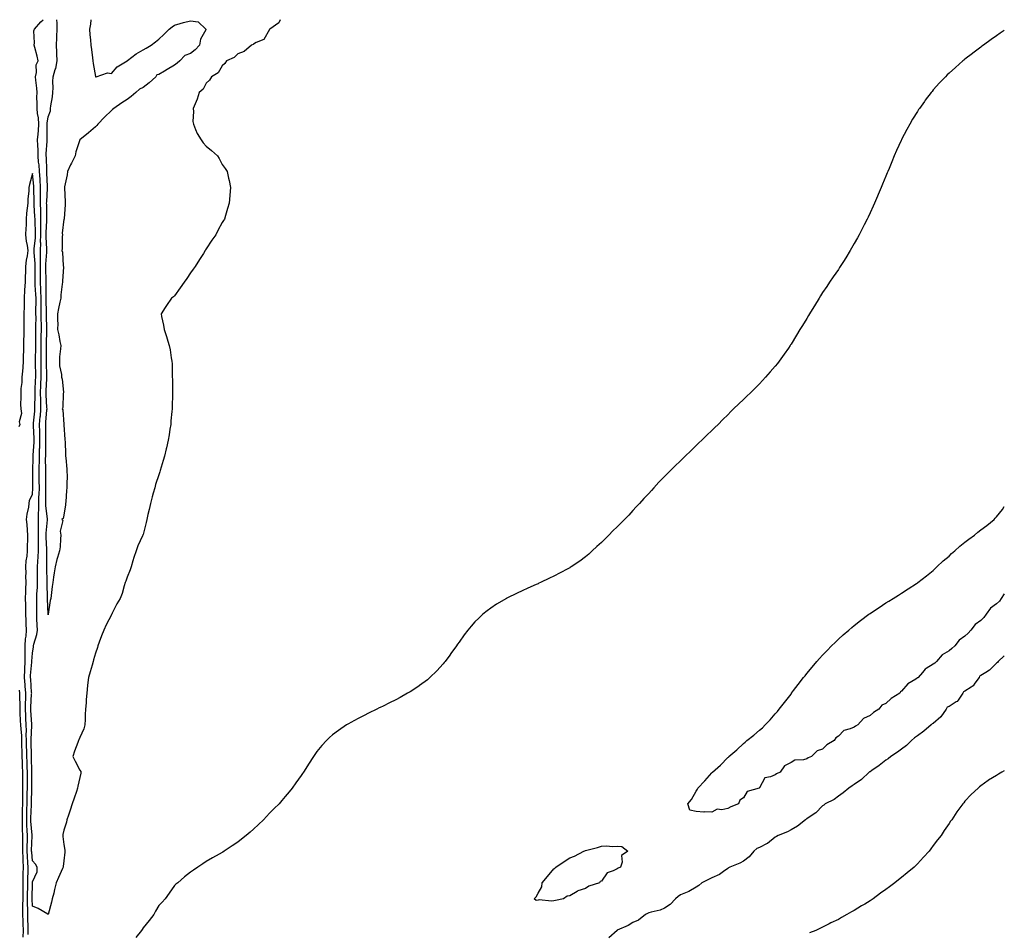
# Model space of a CAD drawing. Units: inches. Extents: x 926243 to 928883, y 7332218 to 7334858.
# Drawn here: x 928260 to 928883, y 7334281 to 7334858 of the extents above; entities that cross this region are included whole.
import ezdxf

# ---------------------------------------------------------------- set-up
doc = ezdxf.new("R2010")
doc.units = ezdxf.units.IN
doc.header["$MEASUREMENT"] = 0
doc.layers.add('Contour_92627332', color=7, linetype='Continuous', true_color=0xd4d069)

msp = doc.modelspace()

# ---------------------------------------------------------------- linework, layer by layer
at = {"layer": 'Contour_92627332'}
for points in [[(928424.8, 7334858, 3343), (928423.98, 7334855.99, 3343), (928418.19, 7334851.92, 3343), (928418.15, 7334851.82, 3343), (928418.05, 7334851.71, 3343), (928414.44, 7334845.53, 3343), (928409.62, 7334843.49, 3343), (928408.05, 7334842.53, 3343), (928407.7, 7334842.27, 3343), (928406.72, 7334841.92, 3343), (928402.08, 7334837.89, 3343), (928398.05, 7334836.37, 3343), (928395.8, 7334834.17, 3343), (928390.78, 7334831.92, 3343), (928389.78, 7334830.19, 3343), (928388.05, 7334828.8, 3343), (928385.52, 7334824.45, 3343), (928381.3, 7334821.92, 3343), (928380.13, 7334819.84, 3343), (928378.05, 7334817.79, 3343), (928376.01, 7334813.96, 3343), (928373.55, 7334811.92, 3343), (928372.31, 7334807.66, 3343), (928370.99, 7334804.86, 3343), (928369.85, 7334801.92, 3343), (928370.08, 7334799.89, 3343), (928369.64, 7334793.51, 3343), (928369.9, 7334791.92, 3343), (928371.36, 7334788.61, 3343), (928372.23, 7334786.1, 3343), (928374.84, 7334781.92, 3343), (928376.2, 7334780.07, 3343), (928378.05, 7334777.91, 3343), (928381.41, 7334775.28, 3343), (928385.09, 7334771.92, 3343), (928386.23, 7334770.1, 3343), (928388.05, 7334766.5, 3343), (928390.07, 7334763.94, 3343), (928391.3, 7334761.92, 3343), (928392.14, 7334757.83, 3343), (928392.5, 7334756.37, 3343), (928393.32, 7334751.92, 3343), (928392.95, 7334747.02, 3343), (928392.94, 7334746.81, 3343), (928392.59, 7334741.92, 3343), (928391.43, 7334738.54, 3343), (928390.21, 7334734.08, 3343), (928389.53, 7334731.92, 3343), (928388.9, 7334731.07, 3343), (928388.05, 7334729.79, 3343), (928385.37, 7334724.6, 3343), (928384.14, 7334721.92, 3343), (928381.54, 7334718.43, 3343), (928378.05, 7334713.07, 3343), (928377.63, 7334712.34, 3343), (928377.43, 7334711.92, 3343), (928376.29, 7334710.16, 3343), (928373.73, 7334706.24, 3343), (928371.05, 7334701.92, 3343), (928369.81, 7334700.16, 3343), (928368.05, 7334697.76, 3343), (928365.73, 7334694.24, 3343), (928364.09, 7334691.92, 3343), (928361.6, 7334688.37, 3343), (928358.05, 7334683.33, 3343), (928357.27, 7334682.7, 3343), (928356.17, 7334681.92, 3343), (928352.84, 7334677.13, 3343), (928352.1, 7334675.97, 3343), (928349.46, 7334671.92, 3343), (928349.69, 7334670.28, 3343), (928350.96, 7334664.84, 3343), (928351.34, 7334661.92, 3343), (928353.1, 7334656.97, 3343), (928353.12, 7334656.85, 3343), (928354.51, 7334651.92, 3343), (928355.24, 7334649.11, 3343), (928355.81, 7334644.16, 3343), (928356.27, 7334641.92, 3343), (928356.47, 7334640.34, 3343), (928356.44, 7334633.53, 3343), (928356.59, 7334631.92, 3343), (928356.71, 7334630.58, 3343), (928356.66, 7334623.31, 3343), (928356.78, 7334621.92, 3343), (928356.8, 7334620.67, 3343), (928356.47, 7334613.5, 3343), (928356.51, 7334611.92, 3343), (928356.38, 7334610.25, 3343), (928355.73, 7334604.24, 3343), (928355.56, 7334601.92, 3343), (928355.1, 7334598.97, 3343), (928354.52, 7334595.45, 3343), (928353.99, 7334591.92, 3343), (928352.86, 7334587.11, 3343), (928352.76, 7334586.63, 3343), (928351.63, 7334581.92, 3343), (928350.79, 7334579.18, 3343), (928348.97, 7334572.84, 3343), (928348.69, 7334571.92, 3343), (928348.52, 7334571.45, 3343), (928348.05, 7334570, 3343), (928346.02, 7334563.95, 3343), (928345.47, 7334561.92, 3343), (928344.51, 7334558.38, 3343), (928343.84, 7334556.13, 3343), (928342.78, 7334551.92, 3343), (928341.87, 7334548.1, 3343), (928341.17, 7334545.04, 3343), (928340.44, 7334541.92, 3343), (928339.98, 7334539.99, 3343), (928338.05, 7334532.44, 3343), (928337.91, 7334532.06, 3343), (928337.85, 7334531.92, 3343), (928337.72, 7334531.59, 3343), (928334.88, 7334525.09, 3343), (928333.65, 7334521.92, 3343), (928332.26, 7334517.71, 3343), (928331.71, 7334515.58, 3343), (928330.62, 7334511.92, 3343), (928329.96, 7334510.01, 3343), (928328.05, 7334505.33, 3343), (928327.14, 7334502.83, 3343), (928326.72, 7334501.92, 3343), (928326.08, 7334499.95, 3343), (928324.93, 7334495.04, 3343), (928323.64, 7334491.92, 3343), (928321.51, 7334488.46, 3343), (928318.64, 7334482.51, 3343), (928318.33, 7334481.92, 3343), (928318.21, 7334481.76, 3343), (928318.05, 7334481.51, 3343), (928314.72, 7334475.25, 3343), (928313.29, 7334471.92, 3343), (928311.83, 7334468.14, 3343), (928310.41, 7334464.28, 3343), (928309.51, 7334461.92, 3343), (928309.16, 7334460.81, 3343), (928308.05, 7334457.2, 3343), (928306.82, 7334453.15, 3343), (928306.46, 7334451.92, 3343), (928305.85, 7334449.72, 3343), (928304.59, 7334445.38, 3343), (928303.67, 7334441.92, 3343), (928303.02, 7334436.95, 3343), (928303.02, 7334436.89, 3343), (928302.48, 7334431.92, 3343), (928302.11, 7334427.86, 3343), (928302.07, 7334425.94, 3343), (928301.75, 7334421.92, 3343), (928301.53, 7334418.44, 3343), (928301.49, 7334415.36, 3343), (928301.29, 7334411.92, 3343), (928300.54, 7334409.43, 3343), (928298.05, 7334403.98, 3343), (928297.53, 7334402.44, 3343), (928297.31, 7334401.92, 3343), (928296.88, 7334400.75, 3343), (928294.67, 7334395.3, 3343), (928293.58, 7334391.92, 3343), (928295.12, 7334388.99, 3343), (928298.05, 7334383.27, 3343), (928298.64, 7334382.51, 3343), (928298.8, 7334381.92, 3343), (928298.68, 7334381.29, 3343), (928298.05, 7334378.61, 3343), (928296.9, 7334373.07, 3343), (928296.67, 7334371.92, 3343), (928295.97, 7334369.84, 3343), (928294.47, 7334365.5, 3343), (928293.32, 7334361.92, 3343), (928291.98, 7334357.99, 3343), (928290.88, 7334354.75, 3343), (928289.92, 7334351.92, 3343), (928289.6, 7334350.37, 3343), (928288.05, 7334345.31, 3343), (928287.41, 7334342.56, 3343), (928287.33, 7334341.92, 3343), (928287.37, 7334341.24, 3343), (928288.05, 7334336.24, 3343), (928288.67, 7334332.54, 3343), (928288.66, 7334331.92, 3343), (928288.61, 7334331.36, 3343), (928288.05, 7334325.83, 3343), (928287.63, 7334322.34, 3343), (928287.49, 7334321.92, 3343), (928287.08, 7334320.95, 3343), (928284.59, 7334315.38, 3343), (928283.21, 7334311.92, 3343), (928282.15, 7334307.82, 3343), (928281.55, 7334305.42, 3343), (928280.66, 7334301.92, 3343), (928280.23, 7334299.74, 3343), (928278.05, 7334292.02, 3343), (928277.84, 7334292.13, 3343), (928271.78, 7334295.65, 3343), (928268.05, 7334297.18, 3343), (928267.92, 7334301.79, 3343), (928267.92, 7334301.92, 3343), (928267.92, 7334302.05, 3343), (928268.03, 7334311.9, 3343), (928268.03, 7334311.92, 3343), (928268.03, 7334311.94, 3343), (928268.05, 7334312.62, 3343), (928271.05, 7334318.92, 3343), (928271.11, 7334321.92, 3343), (928269.98, 7334323.85, 3343), (928268.05, 7334325.81, 3343), (928267.61, 7334331.48, 3343), (928267.59, 7334331.92, 3343), (928267.59, 7334332.38, 3343), (928267.84, 7334341.71, 3343), (928267.84, 7334341.92, 3343), (928267.84, 7334342.13, 3343), (928267.17, 7334351.04, 3343), (928267.14, 7334351.92, 3343), (928267.16, 7334352.81, 3343), (928267.44, 7334361.31, 3343), (928267.46, 7334361.92, 3343), (928267.46, 7334362.51, 3343), (928267.7, 7334371.57, 3343), (928267.71, 7334371.92, 3343), (928267.71, 7334381.92, 3343), (928267.69, 7334382.28, 3343), (928267.54, 7334391.41, 3343), (928267.52, 7334391.92, 3343), (928267.51, 7334392.46, 3343), (928267.28, 7334401.15, 3343), (928267.26, 7334401.92, 3343), (928267.24, 7334402.73, 3343), (928267.66, 7334411.53, 3343), (928267.65, 7334411.92, 3343), (928267.63, 7334412.34, 3343), (928267.13, 7334421, 3343), (928267.08, 7334421.92, 3343), (928267.1, 7334422.87, 3343), (928267.6, 7334431.47, 3343), (928267.61, 7334431.92, 3343), (928267.56, 7334432.41, 3343), (928266.99, 7334440.86, 3343), (928266.89, 7334441.92, 3343), (928266.93, 7334443.04, 3343), (928267.64, 7334451.51, 3343), (928267.66, 7334451.92, 3343), (928267.66, 7334452.31, 3343), (928268.05, 7334457.34, 3343), (928268.77, 7334461.2, 3343), (928268.84, 7334461.92, 3343), (928269, 7334462.87, 3343), (928270.97, 7334469, 3343), (928271.31, 7334471.92, 3343), (928271.18, 7334475.05, 3343), (928270.96, 7334479.01, 3343), (928270.84, 7334481.92, 3343), (928270.8, 7334484.67, 3343), (928270.87, 7334489.1, 3343), (928270.84, 7334491.92, 3343), (928270.91, 7334494.78, 3343), (928271.22, 7334498.75, 3343), (928271.29, 7334501.92, 3343), (928271.26, 7334505.13, 3343), (928271.3, 7334508.67, 3343), (928271.26, 7334511.92, 3343), (928271.42, 7334515.29, 3343), (928271.72, 7334518.25, 3343), (928271.88, 7334521.92, 3343), (928271.84, 7334525.71, 3343), (928271.88, 7334528.09, 3343), (928271.85, 7334531.92, 3343), (928271.95, 7334535.82, 3343), (928271.87, 7334538.1, 3343), (928271.98, 7334541.92, 3343), (928271.91, 7334545.78, 3343), (928272.11, 7334547.86, 3343), (928272.05, 7334551.92, 3343), (928272.2, 7334556.07, 3343), (928272.34, 7334557.63, 3343), (928272.47, 7334561.92, 3343), (928272.43, 7334566.3, 3343), (928272.41, 7334567.56, 3343), (928272.37, 7334571.92, 3343), (928272.42, 7334576.3, 3343), (928272.46, 7334577.51, 3343), (928272.52, 7334581.92, 3343), (928272.66, 7334586.53, 3343), (928272.71, 7334587.26, 3343), (928272.85, 7334591.92, 3343), (928272.78, 7334596.65, 3343), (928272.75, 7334597.22, 3343), (928272.66, 7334601.92, 3343), (928273.08, 7334606.89, 3343), (928273.09, 7334606.96, 3343), (928273.5, 7334611.92, 3343), (928273.4, 7334616.57, 3343), (928273.36, 7334617.23, 3343), (928273.26, 7334621.92, 3343), (928273.45, 7334626.52, 3343), (928273.48, 7334627.35, 3343), (928273.67, 7334631.92, 3343), (928273.6, 7334636.37, 3343), (928273.58, 7334637.45, 3343), (928273.52, 7334641.92, 3343), (928273.56, 7334646.41, 3343), (928273.56, 7334647.43, 3343), (928273.6, 7334651.92, 3343), (928273.67, 7334656.3, 3343), (928273.71, 7334657.58, 3343), (928273.79, 7334661.92, 3343), (928273.76, 7334666.21, 3343), (928273.72, 7334667.59, 3343), (928273.7, 7334671.92, 3343), (928273.66, 7334676.31, 3343), (928273.63, 7334677.5, 3343), (928273.59, 7334681.92, 3343), (928273.44, 7334686.53, 3343), (928273.44, 7334687.31, 3343), (928273.28, 7334691.92, 3343), (928273.24, 7334696.73, 3343), (928273.24, 7334697.11, 3343), (928273.2, 7334701.92, 3343), (928273.17, 7334706.8, 3343), (928273.19, 7334707.06, 3343), (928273.16, 7334711.92, 3343), (928273.32, 7334716.65, 3343), (928273.29, 7334717.16, 3343), (928273.44, 7334721.92, 3343), (928273.43, 7334726.54, 3343), (928273.46, 7334727.34, 3343), (928273.46, 7334731.92, 3343), (928273.32, 7334736.65, 3343), (928273.31, 7334737.18, 3343), (928273.16, 7334741.92, 3343), (928273.21, 7334746.76, 3343), (928273.22, 7334747.09, 3343), (928273.27, 7334751.92, 3343), (928272.94, 7334756.81, 3343), (928272.91, 7334757.06, 3343), (928272.56, 7334761.92, 3343), (928272.25, 7334766.12, 3343), (928272.01, 7334767.96, 3343), (928271.69, 7334771.92, 3343), (928271.66, 7334775.53, 3343), (928271.43, 7334778.54, 3343), (928271.4, 7334781.92, 3343), (928271.65, 7334785.52, 3343), (928271.96, 7334788.01, 3343), (928272.19, 7334791.92, 3343), (928272.01, 7334795.88, 3343), (928271.29, 7334798.68, 3343), (928271.07, 7334801.92, 3343), (928271.17, 7334805.04, 3343), (928270.9, 7334809.07, 3343), (928271.01, 7334811.92, 3343), (928270.85, 7334814.72, 3343), (928270.27, 7334819.7, 3343), (928270.13, 7334821.92, 3343), (928270.76, 7334824.63, 3343), (928270.5, 7334829.47, 3343), (928271.75, 7334831.92, 3343), (928271.04, 7334834.91, 3343), (928269.51, 7334840.46, 3343), (928269.14, 7334841.92, 3343), (928269.45, 7334843.32, 3343), (928269.02, 7334850.95, 3343), (928269.48, 7334851.92, 3343), (928273.38, 7334856.59, 3343), (928274.95, 7334858, 3343)], [(928305.11, 7334858, 3344), (928304.85, 7334855.12, 3344), (928304.24, 7334851.92, 3344), (928304.46, 7334848.33, 3344), (928304.81, 7334845.16, 3344), (928305.03, 7334841.92, 3344), (928305.36, 7334839.23, 3344), (928306.05, 7334833.92, 3344), (928306.3, 7334831.92, 3344), (928306.42, 7334830.29, 3344), (928307.97, 7334822, 3344), (928307.98, 7334821.92, 3344), (928308.05, 7334821.87, 3344), (928308.09, 7334821.88, 3344), (928308.42, 7334821.92, 3344), (928315.54, 7334824.43, 3344), (928318.05, 7334824.01, 3344), (928321.73, 7334828.24, 3344), (928327.94, 7334831.92, 3344), (928327.99, 7334831.98, 3344), (928328.05, 7334831.99, 3344), (928328.34, 7334832.21, 3344), (928333.63, 7334836.34, 3344), (928338.05, 7334838.99, 3344), (928339.98, 7334839.99, 3344), (928343.3, 7334841.92, 3344), (928345.96, 7334844.01, 3344), (928348.05, 7334845.64, 3344), (928351.33, 7334848.64, 3344), (928354.52, 7334851.92, 3344), (928356.43, 7334853.54, 3344), (928358.05, 7334854.44, 3344), (928361.62, 7334855.49, 3344), (928363.68, 7334856.29, 3344), (928368.05, 7334857.29, 3344), (928372.86, 7334856.73, 3344), (928377.87, 7334851.92, 3344), (928377.8, 7334851.67, 3344), (928374.33, 7334845.64, 3344), (928373.83, 7334841.92, 3344), (928371.03, 7334838.94, 3344), (928368.05, 7334836.59, 3344), (928364.57, 7334835.4, 3344), (928361.27, 7334831.92, 3344), (928359.56, 7334830.41, 3344), (928358.05, 7334829.29, 3344), (928353.4, 7334826.57, 3344), (928351.58, 7334825.45, 3344), (928348.05, 7334823.3, 3344), (928346.88, 7334823.09, 3344), (928346.07, 7334821.92, 3344), (928341.86, 7334818.11, 3344), (928338.05, 7334815.2, 3344), (928335.87, 7334814.1, 3344), (928333.56, 7334811.92, 3344), (928330.64, 7334809.33, 3344), (928328.05, 7334807.46, 3344), (928324.64, 7334805.33, 3344), (928319.52, 7334801.92, 3344), (928318.76, 7334801.21, 3344), (928318.05, 7334800.63, 3344), (928313.71, 7334796.26, 3344), (928309.49, 7334791.92, 3344), (928308.89, 7334791.08, 3344), (928308.05, 7334790.3, 3344), (928303.48, 7334786.49, 3344), (928298.05, 7334781.92, 3344), (928295.56, 7334774.41, 3344), (928295.23, 7334771.92, 3344), (928292.75, 7334767.22, 3344), (928292.25, 7334766.12, 3344), (928290.26, 7334761.92, 3344), (928290.03, 7334759.94, 3344), (928288.4, 7334752.27, 3344), (928288.35, 7334751.92, 3344), (928288.35, 7334751.62, 3344), (928288.9, 7334742.77, 3344), (928288.9, 7334741.92, 3344), (928288.85, 7334741.12, 3344), (928288.07, 7334731.94, 3344), (928288.07, 7334731.9, 3344), (928288.05, 7334731.73, 3344), (928286.97, 7334723, 3344), (928287.08, 7334721.92, 3344), (928286.89, 7334720.76, 3344), (928286.96, 7334713.01, 3344), (928286.7, 7334711.92, 3344), (928287.11, 7334710.98, 3344), (928287.58, 7334702.39, 3344), (928287.7, 7334701.92, 3344), (928287.67, 7334701.54, 3344), (928287.09, 7334692.88, 3344), (928287.01, 7334691.92, 3344), (928286.92, 7334690.79, 3344), (928286.12, 7334683.85, 3344), (928285.98, 7334681.92, 3344), (928285.49, 7334679.36, 3344), (928284.63, 7334675.34, 3344), (928283.99, 7334671.92, 3344), (928283.87, 7334667.74, 3344), (928284.11, 7334665.86, 3344), (928283.96, 7334661.92, 3344), (928284.73, 7334658.6, 3344), (928285.5, 7334654.47, 3344), (928286.04, 7334651.92, 3344), (928285.93, 7334649.8, 3344), (928285.32, 7334644.65, 3344), (928285.19, 7334641.92, 3344), (928285.25, 7334639.12, 3344), (928286.45, 7334633.52, 3344), (928286.5, 7334631.92, 3344), (928286.83, 7334630.7, 3344), (928287.67, 7334622.3, 3344), (928287.75, 7334621.92, 3344), (928287.64, 7334621.51, 3344), (928287.33, 7334612.64, 3344), (928286.98, 7334611.92, 3344), (928287.34, 7334611.21, 3344), (928288.03, 7334601.94, 3344), (928288.03, 7334601.9, 3344), (928288.05, 7334601.63, 3344), (928288.65, 7334592.52, 3344), (928288.68, 7334591.92, 3344), (928288.72, 7334591.25, 3344), (928288.97, 7334582.84, 3344), (928289.02, 7334581.92, 3344), (928289.12, 7334580.85, 3344), (928289.8, 7334573.67, 3344), (928289.96, 7334571.92, 3344), (928290.02, 7334569.95, 3344), (928289.78, 7334563.65, 3344), (928289.84, 7334561.92, 3344), (928289.74, 7334560.23, 3344), (928289.12, 7334552.99, 3344), (928289.06, 7334551.92, 3344), (928288.94, 7334551.03, 3344), (928288.05, 7334544.57, 3344), (928287.57, 7334542.4, 3344), (928286.69, 7334541.92, 3344), (928287.27, 7334541.14, 3344), (928285.56, 7334534.41, 3344), (928286.07, 7334531.92, 3344), (928285.76, 7334529.63, 3344), (928285.54, 7334524.43, 3344), (928285.13, 7334521.92, 3344), (928284.02, 7334517.89, 3344), (928283.47, 7334516.5, 3344), (928282.57, 7334511.92, 3344), (928281.94, 7334508.03, 3344), (928281.52, 7334505.39, 3344), (928280.96, 7334501.92, 3344), (928280.6, 7334499.37, 3344), (928279.91, 7334493.78, 3344), (928279.65, 7334491.92, 3344), (928279.37, 7334490.6, 3344), (928278.1, 7334481.97, 3344), (928278.08, 7334481.89, 3344), (928278.05, 7334481.51, 3344), (928278.04, 7334481.91, 3344), (928277.67, 7334491.54, 3344), (928277.67, 7334491.92, 3344), (928277.68, 7334492.29, 3344), (928277.43, 7334501.3, 3344), (928277.45, 7334501.92, 3344), (928277.44, 7334502.53, 3344), (928277.17, 7334511.04, 3344), (928277.16, 7334511.92, 3344), (928277.2, 7334512.77, 3344), (928277.11, 7334520.98, 3344), (928277.15, 7334521.92, 3344), (928277.14, 7334522.83, 3344), (928276.86, 7334530.73, 3344), (928276.85, 7334531.92, 3344), (928276.88, 7334533.09, 3344), (928277.64, 7334541.51, 3344), (928277.65, 7334541.92, 3344), (928277.64, 7334542.33, 3344), (928276.62, 7334550.49, 3344), (928276.6, 7334551.92, 3344), (928276.65, 7334553.32, 3344), (928276.51, 7334560.38, 3344), (928276.56, 7334561.92, 3344), (928276.54, 7334563.43, 3344), (928276.49, 7334570.36, 3344), (928276.47, 7334571.92, 3344), (928276.49, 7334573.48, 3344), (928276.46, 7334580.33, 3344), (928276.48, 7334581.92, 3344), (928276.53, 7334583.44, 3344), (928276.49, 7334590.36, 3344), (928276.54, 7334591.92, 3344), (928276.51, 7334593.46, 3344), (928276.58, 7334600.45, 3344), (928276.55, 7334601.92, 3344), (928276.67, 7334603.3, 3344), (928277.25, 7334611.12, 3344), (928277.32, 7334611.92, 3344), (928277.3, 7334612.67, 3344), (928276.73, 7334620.6, 3344), (928276.71, 7334621.92, 3344), (928276.76, 7334623.21, 3344), (928277.1, 7334630.97, 3344), (928277.14, 7334631.92, 3344), (928277.13, 7334632.84, 3344), (928276.96, 7334640.83, 3344), (928276.95, 7334641.92, 3344), (928276.96, 7334643.01, 3344), (928276.98, 7334650.85, 3344), (928276.99, 7334651.92, 3344), (928277, 7334652.97, 3344), (928277.28, 7334661.15, 3344), (928277.29, 7334661.92, 3344), (928277.29, 7334662.68, 3344), (928277.06, 7334670.93, 3344), (928277.05, 7334671.92, 3344), (928277.04, 7334672.93, 3344), (928276.83, 7334680.7, 3344), (928276.82, 7334681.92, 3344), (928276.79, 7334683.18, 3344), (928276.75, 7334690.62, 3344), (928276.7, 7334691.92, 3344), (928276.69, 7334693.28, 3344), (928276.59, 7334700.46, 3344), (928276.58, 7334701.92, 3344), (928276.58, 7334703.39, 3344), (928277.16, 7334711.03, 3344), (928277.15, 7334711.92, 3344), (928277.18, 7334712.79, 3344), (928276.8, 7334720.67, 3344), (928276.84, 7334721.92, 3344), (928276.84, 7334723.13, 3344), (928277.19, 7334731.06, 3344), (928277.19, 7334731.92, 3344), (928277.16, 7334732.81, 3344), (928277.12, 7334740.99, 3344), (928277.09, 7334741.92, 3344), (928277.1, 7334742.87, 3344), (928277.6, 7334751.47, 3344), (928277.61, 7334751.92, 3344), (928277.57, 7334752.4, 3344), (928277.27, 7334761.14, 3344), (928277.21, 7334761.92, 3344), (928277.15, 7334762.82, 3344), (928276.96, 7334770.83, 3344), (928276.87, 7334771.92, 3344), (928276.86, 7334773.11, 3344), (928277.35, 7334781.22, 3344), (928277.35, 7334781.92, 3344), (928277.39, 7334782.58, 3344), (928277.45, 7334791.32, 3344), (928277.49, 7334791.92, 3344), (928277.46, 7334792.51, 3344), (928278.05, 7334796.62, 3344), (928279.53, 7334800.44, 3344), (928279.58, 7334801.92, 3344), (928279.73, 7334803.6, 3344), (928280.76, 7334809.21, 3344), (928280.96, 7334811.92, 3344), (928281.13, 7334815, 3344), (928281.1, 7334818.87, 3344), (928281.29, 7334821.92, 3344), (928282.57, 7334826.44, 3344), (928282.86, 7334827.11, 3344), (928283.75, 7334831.92, 3344), (928283.55, 7334836.42, 3344), (928283.53, 7334837.4, 3344), (928283.32, 7334841.92, 3344), (928283.53, 7334846.44, 3344), (928283.47, 7334847.34, 3344), (928283.65, 7334851.92, 3344), (928283.72, 7334856.25, 3344), (928283.62, 7334857.49, 3344), (928283.63, 7334858, 3344)], [(928883, 7334851.27, 3342), (928880.47, 7334849.5, 3342), (928878.05, 7334847.82, 3342), (928874.6, 7334845.37, 3342), (928869.85, 7334841.92, 3342), (928868.79, 7334841.18, 3342), (928868.05, 7334840.64, 3342), (928863.08, 7334836.89, 3342), (928862.79, 7334836.66, 3342), (928858.05, 7334832.96, 3342), (928857.47, 7334832.5, 3342), (928856.78, 7334831.92, 3342), (928852.13, 7334827.84, 3342), (928848.05, 7334824.17, 3342), (928846.9, 7334823.07, 3342), (928845.74, 7334821.92, 3342), (928842, 7334817.97, 3342), (928838.05, 7334813.53, 3342), (928837.31, 7334812.66, 3342), (928836.69, 7334811.92, 3342), (928832.95, 7334807.02, 3342), (928832.45, 7334806.32, 3342), (928829.29, 7334801.92, 3342), (928828.79, 7334801.18, 3342), (928828.05, 7334800.03, 3342), (928824.96, 7334795.01, 3342), (928823.13, 7334791.92, 3342), (928821.35, 7334788.62, 3342), (928818.05, 7334782.22, 3342), (928817.95, 7334782.02, 3342), (928817.9, 7334781.92, 3342), (928817.78, 7334781.65, 3342), (928814.81, 7334775.16, 3342), (928813.39, 7334771.92, 3342), (928811.82, 7334768.15, 3342), (928810.1, 7334763.97, 3342), (928809.25, 7334761.92, 3342), (928808.9, 7334761.07, 3342), (928808.05, 7334758.98, 3342), (928806.01, 7334753.96, 3342), (928805.16, 7334751.92, 3342), (928800.94, 7334741.92, 3342), (928800.02, 7334739.95, 3342), (928798.05, 7334735.73, 3342), (928796.82, 7334733.15, 3342), (928796.24, 7334731.92, 3342), (928794.35, 7334728.22, 3342), (928793.47, 7334726.5, 3342), (928791.1, 7334721.92, 3342), (928790.01, 7334719.96, 3342), (928788.05, 7334716.38, 3342), (928786.4, 7334713.57, 3342), (928785.46, 7334711.92, 3342), (928782.63, 7334707.34, 3342), (928781.24, 7334705.11, 3342), (928779.25, 7334701.92, 3342), (928778.77, 7334701.2, 3342), (928778.05, 7334700.06, 3342), (928774.73, 7334695.24, 3342), (928772.47, 7334691.92, 3342), (928770.65, 7334689.32, 3342), (928768.05, 7334685.47, 3342), (928766.71, 7334683.26, 3342), (928765.9, 7334681.92, 3342), (928762.9, 7334677.07, 3342), (928762.44, 7334676.31, 3342), (928759.79, 7334671.92, 3342), (928759.13, 7334670.84, 3342), (928758.05, 7334669.04, 3342), (928755.34, 7334664.63, 3342), (928753.69, 7334661.92, 3342), (928751.54, 7334658.43, 3342), (928748.05, 7334652.72, 3342), (928747.74, 7334652.23, 3342), (928747.55, 7334651.92, 3342), (928746.38, 7334650.26, 3342), (928743.65, 7334646.32, 3342), (928740.57, 7334641.92, 3342), (928739.47, 7334640.5, 3342), (928738.05, 7334638.74, 3342), (928734.83, 7334635.14, 3342), (928732.01, 7334631.92, 3342), (928730.11, 7334629.86, 3342), (928728.05, 7334627.6, 3342), (928725.19, 7334624.78, 3342), (928722.34, 7334621.92, 3342), (928720.13, 7334619.84, 3342), (928718.05, 7334617.84, 3342), (928714.98, 7334614.99, 3342), (928711.76, 7334611.92, 3342), (928709.93, 7334610.04, 3342), (928708.05, 7334608.14, 3342), (928704.96, 7334605.01, 3342), (928701.87, 7334601.92, 3342), (928699.93, 7334600.04, 3342), (928698.05, 7334598.19, 3342), (928694.85, 7334595.12, 3342), (928691.53, 7334591.92, 3342), (928689.74, 7334590.23, 3342), (928688.05, 7334588.59, 3342), (928684.63, 7334585.34, 3342), (928681.13, 7334581.92, 3342), (928679.55, 7334580.42, 3342), (928678.05, 7334578.9, 3342), (928674.51, 7334575.46, 3342), (928670.98, 7334571.92, 3342), (928669.5, 7334570.47, 3342), (928668.05, 7334569.01, 3342), (928664.51, 7334565.46, 3342), (928661.18, 7334561.92, 3342), (928659.71, 7334560.26, 3342), (928658.05, 7334558.36, 3342), (928654.96, 7334555.01, 3342), (928652.11, 7334551.92, 3342), (928650.16, 7334549.81, 3342), (928648.05, 7334547.48, 3342), (928645.34, 7334544.63, 3342), (928642.78, 7334541.92, 3342), (928640.42, 7334539.55, 3342), (928638.05, 7334537.15, 3342), (928635.38, 7334534.59, 3342), (928632.71, 7334531.92, 3342), (928630.36, 7334529.61, 3342), (928628.05, 7334527.33, 3342), (928625.25, 7334524.72, 3342), (928622.29, 7334521.92, 3342), (928620.04, 7334519.93, 3342), (928618.05, 7334518.28, 3342), (928614.4, 7334515.57, 3342), (928609.02, 7334511.92, 3342), (928608.42, 7334511.55, 3342), (928608.05, 7334511.34, 3342), (928606.8, 7334510.67, 3342), (928601.95, 7334508.02, 3342), (928598.05, 7334505.98, 3342), (928595.29, 7334504.68, 3342), (928589.54, 7334501.92, 3342), (928588.52, 7334501.45, 3342), (928588.05, 7334501.23, 3342), (928586.78, 7334500.65, 3342), (928581.6, 7334498.37, 3342), (928578.05, 7334496.74, 3342), (928574.74, 7334495.23, 3342), (928568.15, 7334492.02, 3342), (928568.05, 7334491.97, 3342), (928567.96, 7334491.92, 3342), (928561.72, 7334488.25, 3342), (928558.05, 7334485.78, 3342), (928555.82, 7334484.15, 3342), (928553.16, 7334481.92, 3342), (928550.5, 7334479.47, 3342), (928548.05, 7334477.06, 3342), (928545.58, 7334474.39, 3342), (928543.57, 7334471.92, 3342), (928541.17, 7334468.8, 3342), (928538.05, 7334464.29, 3342), (928537.04, 7334462.93, 3342), (928536.34, 7334461.92, 3342), (928532.91, 7334457.06, 3342), (928532.14, 7334456.01, 3342), (928529.15, 7334451.92, 3342), (928528.68, 7334451.29, 3342), (928528.05, 7334450.49, 3342), (928523.87, 7334446.1, 3342), (928519.61, 7334441.92, 3342), (928518.81, 7334441.16, 3342), (928518.05, 7334440.49, 3342), (928513.09, 7334436.88, 3342), (928512.82, 7334436.69, 3342), (928508.05, 7334433.38, 3342), (928507.13, 7334432.84, 3342), (928505.46, 7334431.92, 3342), (928500.73, 7334429.24, 3342), (928498.05, 7334427.78, 3342), (928494.11, 7334425.86, 3342), (928489.94, 7334423.81, 3342), (928488.05, 7334422.89, 3342), (928487.38, 7334422.59, 3342), (928485.93, 7334421.92, 3342), (928480.68, 7334419.29, 3342), (928478.05, 7334417.86, 3342), (928474.09, 7334415.88, 3342), (928469.6, 7334413.47, 3342), (928468.05, 7334412.65, 3342), (928467.59, 7334412.38, 3342), (928466.82, 7334411.92, 3342), (928461.69, 7334408.28, 3342), (928458.05, 7334405.58, 3342), (928456.1, 7334403.87, 3342), (928454.11, 7334401.92, 3342), (928451.18, 7334398.79, 3342), (928448.05, 7334395.05, 3342), (928446.75, 7334393.22, 3342), (928445.94, 7334391.92, 3342), (928442.85, 7334387.12, 3342), (928442.18, 7334386.05, 3342), (928439.52, 7334381.92, 3342), (928438.88, 7334381.09, 3342), (928438.05, 7334379.96, 3342), (928434.74, 7334375.23, 3342), (928432.48, 7334371.92, 3342), (928430.45, 7334369.52, 3342), (928428.05, 7334366.62, 3342), (928425.92, 7334364.05, 3342), (928424.12, 7334361.92, 3342), (928421.04, 7334358.93, 3342), (928418.05, 7334356.02, 3342), (928416.1, 7334353.87, 3342), (928414.34, 7334351.92, 3342), (928411.14, 7334348.83, 3342), (928408.05, 7334345.89, 3342), (928405.91, 7334344.06, 3342), (928403.4, 7334341.92, 3342), (928400.37, 7334339.6, 3342), (928398.05, 7334337.76, 3342), (928394.53, 7334335.44, 3342), (928389.35, 7334331.92, 3342), (928388.55, 7334331.42, 3342), (928388.05, 7334331.09, 3342), (928386.19, 7334330.06, 3342), (928382.07, 7334327.9, 3342), (928378.05, 7334325.43, 3342), (928375.89, 7334324.08, 3342), (928372.79, 7334321.92, 3342), (928369.9, 7334320.07, 3342), (928368.05, 7334318.73, 3342), (928364.22, 7334315.75, 3342), (928360.01, 7334311.92, 3342), (928358.9, 7334311.07, 3342), (928358.05, 7334310.36, 3342), (928354.53, 7334305.44, 3342), (928352.02, 7334301.92, 3342), (928350.14, 7334299.83, 3342), (928348.05, 7334297.67, 3342), (928346, 7334293.97, 3342), (928344.84, 7334291.92, 3342), (928341.9, 7334288.07, 3342), (928338.05, 7334283.59, 3342), (928337.42, 7334282.55, 3342), (928337.01, 7334281.92, 3342), (928333.46, 7334277.33, 3342)], [(928265.41, 7334279.28, 3342), (928265.44, 7334281.92, 3342), (928265.35, 7334284.62, 3342), (928265.21, 7334289.08, 3342), (928265.12, 7334291.92, 3342), (928265.13, 7334294.84, 3342), (928265.01, 7334298.88, 3342), (928265.02, 7334301.92, 3342), (928265.04, 7334304.93, 3342), (928265.08, 7334308.95, 3342), (928265.1, 7334311.92, 3342), (928265.17, 7334314.8, 3342), (928265.33, 7334319.2, 3342), (928265.39, 7334321.92, 3342), (928265.28, 7334324.69, 3342), (928264.96, 7334328.83, 3342), (928264.84, 7334331.92, 3342), (928264.84, 7334335.13, 3342), (928264.94, 7334338.81, 3342), (928264.94, 7334341.92, 3342), (928264.82, 7334345.15, 3342), (928264.57, 7334348.44, 3342), (928264.46, 7334351.92, 3342), (928264.54, 7334355.43, 3342), (928264.64, 7334358.51, 3342), (928264.72, 7334361.92, 3342), (928264.75, 7334365.22, 3342), (928264.85, 7334368.72, 3342), (928264.88, 7334371.92, 3342), (928264.88, 7334378.75, 3342), (928264.88, 7334381.92, 3342), (928264.74, 7334385.23, 3342), (928264.69, 7334388.56, 3342), (928264.55, 7334391.92, 3342), (928264.48, 7334395.49, 3342), (928264.4, 7334398.27, 3342), (928264.33, 7334401.92, 3342), (928264.22, 7334405.75, 3342), (928264.34, 7334408.21, 3342), (928264.21, 7334411.92, 3342), (928264, 7334415.97, 3342), (928263.9, 7334417.77, 3342), (928263.68, 7334421.92, 3342), (928263.74, 7334426.23, 3342), (928263.83, 7334427.7, 3342), (928263.89, 7334431.92, 3342), (928263.49, 7334436.48, 3342), (928263.44, 7334437.31, 3342), (928263.02, 7334441.92, 3342), (928263.2, 7334446.77, 3342), (928263.23, 7334447.1, 3342), (928263.43, 7334451.92, 3342), (928263.46, 7334456.51, 3342), (928263.52, 7334457.39, 3342), (928263.55, 7334461.92, 3342), (928263.69, 7334466.28, 3342), (928264.07, 7334467.94, 3342), (928264.25, 7334471.92, 3342), (928264.15, 7334475.82, 3342), (928264.03, 7334477.9, 3342), (928263.93, 7334481.92, 3342), (928263.85, 7334486.12, 3342), (928263.88, 7334487.75, 3342), (928263.79, 7334491.92, 3342), (928263.84, 7334496.13, 3342), (928264, 7334497.87, 3342), (928264.05, 7334501.92, 3342), (928264.01, 7334505.96, 3342), (928264.04, 7334507.91, 3342), (928264, 7334511.92, 3342), (928264.23, 7334515.74, 3342), (928264.75, 7334518.62, 3342), (928265, 7334521.92, 3342), (928265.04, 7334524.93, 3342), (928265.2, 7334529.07, 3342), (928265.24, 7334531.92, 3342), (928264.99, 7334534.98, 3342), (928264.71, 7334538.58, 3342), (928264.43, 7334541.92, 3342), (928264.67, 7334545.3, 3342), (928265.81, 7334549.68, 3342), (928266.04, 7334551.92, 3342), (928266.22, 7334553.75, 3342), (928268.05, 7334557.79, 3342), (928268.38, 7334561.59, 3342), (928268.39, 7334561.92, 3342), (928268.39, 7334562.26, 3342), (928268.26, 7334571.71, 3342), (928268.26, 7334572.13, 3342), (928268.54, 7334581.43, 3342), (928268.55, 7334581.92, 3342), (928268.57, 7334582.44, 3342), (928269.14, 7334590.83, 3342), (928269.17, 7334591.92, 3342), (928269.15, 7334593.02, 3342), (928268.79, 7334601.18, 3342), (928268.78, 7334601.92, 3342), (928268.85, 7334602.72, 3342), (928269.56, 7334610.41, 3342), (928269.69, 7334611.92, 3342), (928269.65, 7334613.52, 3342), (928269.86, 7334620.11, 3342), (928269.82, 7334621.92, 3342), (928269.9, 7334623.77, 3342), (928270.11, 7334629.86, 3342), (928270.19, 7334631.92, 3342), (928270.16, 7334634.03, 3342), (928270.12, 7334639.85, 3342), (928270.1, 7334641.92, 3342), (928270.11, 7334643.98, 3342), (928270.2, 7334649.77, 3342), (928270.22, 7334651.92, 3342), (928270.25, 7334654.12, 3342), (928270.24, 7334659.73, 3342), (928270.28, 7334661.92, 3342), (928270.27, 7334664.14, 3342), (928270.36, 7334669.61, 3342), (928270.34, 7334671.92, 3342), (928270.33, 7334674.2, 3342), (928270.37, 7334679.6, 3342), (928270.35, 7334681.92, 3342), (928270.28, 7334684.15, 3342), (928269.92, 7334690.05, 3342), (928269.87, 7334691.92, 3342), (928269.85, 7334693.72, 3342), (928269.83, 7334700.14, 3342), (928269.81, 7334701.92, 3342), (928269.8, 7334703.67, 3342), (928269.17, 7334710.8, 3342), (928269.16, 7334711.92, 3342), (928269.21, 7334713.08, 3342), (928269.97, 7334720, 3342), (928270.02, 7334721.92, 3342), (928270.02, 7334723.89, 3342), (928269.74, 7334730.23, 3342), (928269.74, 7334731.92, 3342), (928269.69, 7334733.56, 3342), (928269.27, 7334740.7, 3342), (928269.23, 7334741.92, 3342), (928269.24, 7334743.11, 3342), (928268.93, 7334751.04, 3342), (928268.94, 7334751.92, 3342), (928268.88, 7334752.75, 3342), (928268.05, 7334760.6, 3342), (928266.15, 7334753.82, 3342), (928265.87, 7334751.92, 3342), (928265.74, 7334749.61, 3342), (928265.26, 7334744.71, 3342), (928265.12, 7334741.92, 3342), (928264.86, 7334738.73, 3342), (928264.41, 7334735.56, 3342), (928264.15, 7334731.92, 3342), (928264.03, 7334727.9, 3342), (928263.85, 7334726.12, 3342), (928263.74, 7334721.92, 3342), (928264.08, 7334717.95, 3342), (928264.79, 7334715.18, 3342), (928265.17, 7334711.92, 3342), (928264.73, 7334708.6, 3342), (928264.11, 7334705.86, 3342), (928263.68, 7334701.92, 3342), (928263.6, 7334697.47, 3342), (928263.59, 7334696.38, 3342), (928263.49, 7334691.92, 3342), (928263.16, 7334687.03, 3342), (928263.13, 7334686.84, 3342), (928262.84, 7334681.92, 3342), (928262.79, 7334677.18, 3342), (928262.76, 7334676.63, 3342), (928262.71, 7334671.92, 3342), (928262.7, 7334667.27, 3342), (928262.66, 7334666.53, 3342), (928262.65, 7334661.92, 3342), (928262.56, 7334657.41, 3342), (928262.51, 7334656.38, 3342), (928262.42, 7334651.92, 3342), (928262.38, 7334647.59, 3342), (928262.3, 7334646.17, 3342), (928262.27, 7334641.92, 3342), (928262.01, 7334637.96, 3342), (928261.73, 7334635.6, 3342), (928261.46, 7334631.92, 3342), (928261.4, 7334628.57, 3342), (928260.74, 7334624.61, 3342), (928260.67, 7334621.92, 3342), (928260.78, 7334619.19, 3342), (928260.6, 7334614.47, 3342), (928260.74, 7334611.92, 3342), (928261.09, 7334608.88, 3342), (928259.73, 7334603.6, 3342), (928260.2, 7334601.92, 3342), (928259.5, 7334600.47, 3342)], [(928708.05, 7334358.99, 3341), (928704.31, 7334358.18, 3341), (928701.34, 7334358.63, 3341), (928698.05, 7334356.72, 3341), (928693.14, 7334356.83, 3341), (928692.86, 7334356.73, 3341), (928688.05, 7334357.02, 3341), (928684.1, 7334357.97, 3341), (928682.81, 7334361.92, 3341), (928685.19, 7334364.78, 3341), (928688.05, 7334369.99, 3341), (928688.81, 7334371.16, 3341), (928689.06, 7334371.92, 3341), (928693.55, 7334376.42, 3341), (928698.05, 7334381.56, 3341), (928698.25, 7334381.72, 3341), (928698.4, 7334381.92, 3341), (928703.52, 7334386.45, 3341), (928708.05, 7334391.24, 3341), (928708.44, 7334391.53, 3341), (928708.8, 7334391.92, 3341), (928713.87, 7334396.1, 3341), (928718.05, 7334400.19, 3341), (928719.07, 7334400.9, 3341), (928720.16, 7334401.92, 3341), (928724.55, 7334405.42, 3341), (928728.05, 7334408.66, 3341), (928729.91, 7334410.06, 3341), (928731.61, 7334411.92, 3341), (928734.88, 7334415.09, 3341), (928738.05, 7334418.84, 3341), (928739.54, 7334420.43, 3341), (928740.56, 7334421.92, 3341), (928744.01, 7334425.96, 3341), (928748.05, 7334431.36, 3341), (928748.28, 7334431.69, 3341), (928748.44, 7334431.92, 3341), (928749.71, 7334433.59, 3341), (928752.62, 7334437.35, 3341), (928756.04, 7334441.92, 3341), (928756.95, 7334443.02, 3341), (928758.05, 7334444.34, 3341), (928761.51, 7334448.46, 3341), (928764.33, 7334451.92, 3341), (928766.09, 7334453.88, 3341), (928768.05, 7334456.02, 3341), (928770.94, 7334459.03, 3341), (928773.74, 7334461.92, 3341), (928775.92, 7334464.05, 3341), (928778.05, 7334466.06, 3341), (928781.14, 7334468.83, 3341), (928784.63, 7334471.92, 3341), (928786.47, 7334473.5, 3341), (928788.05, 7334474.83, 3341), (928792.05, 7334477.92, 3341), (928797.39, 7334481.92, 3341), (928797.77, 7334482.2, 3341), (928798.05, 7334482.41, 3341), (928799.53, 7334483.4, 3341), (928803.74, 7334486.23, 3341), (928808.05, 7334489.02, 3341), (928809.84, 7334490.13, 3341), (928812.73, 7334491.92, 3341), (928816, 7334493.97, 3341), (928818.05, 7334495.27, 3341), (928822.1, 7334497.87, 3341), (928827.54, 7334501.41, 3341), (928828.05, 7334501.74, 3341), (928828.16, 7334501.81, 3341), (928828.29, 7334501.92, 3341), (928833.79, 7334506.18, 3341), (928838.05, 7334509.63, 3341), (928839.19, 7334510.78, 3341), (928840.34, 7334511.92, 3341), (928844.37, 7334515.6, 3341), (928848.05, 7334518.7, 3341), (928849.68, 7334520.29, 3341), (928851.6, 7334521.92, 3341), (928854.96, 7334525.01, 3341), (928858.05, 7334527.52, 3341), (928860.51, 7334529.46, 3341), (928864.06, 7334531.92, 3341), (928866.22, 7334533.75, 3341), (928868.05, 7334535.22, 3341), (928871.86, 7334538.11, 3341), (928876.6, 7334541.92, 3341), (928877.3, 7334542.67, 3341), (928878.05, 7334543.53, 3341), (928881.79, 7334548.18, 3341), (928883, 7334549.95, 3341)], [(928883, 7334494.7, 3341), (928881.1, 7334491.92, 3341), (928879.89, 7334490.08, 3341), (928878.05, 7334488.4, 3341), (928874.29, 7334485.68, 3341), (928871.55, 7334481.92, 3341), (928870.07, 7334479.9, 3341), (928868.05, 7334477.86, 3341), (928864.49, 7334475.48, 3341), (928861.9, 7334471.92, 3341), (928860.07, 7334469.9, 3341), (928858.05, 7334467.99, 3341), (928854.45, 7334465.52, 3341), (928851.64, 7334461.92, 3341), (928849.75, 7334460.22, 3341), (928848.05, 7334458.78, 3341), (928843.69, 7334456.28, 3341), (928840.1, 7334451.92, 3341), (928838.96, 7334451.01, 3341), (928838.05, 7334450.22, 3341), (928833.61, 7334447.48, 3341), (928832.86, 7334447.11, 3341), (928831.17, 7334445.04, 3341), (928828.46, 7334441.92, 3341), (928828.24, 7334441.73, 3341), (928828.05, 7334441.57, 3341), (928826.99, 7334440.86, 3341), (928822.01, 7334437.96, 3341), (928818.05, 7334433.24, 3341), (928817.26, 7334432.71, 3341), (928816.81, 7334431.92, 3341), (928811.36, 7334428.61, 3341), (928808.05, 7334425.5, 3341), (928805.57, 7334424.4, 3341), (928803.63, 7334421.92, 3341), (928800.26, 7334419.71, 3341), (928798.05, 7334417.77, 3341), (928794.01, 7334415.96, 3341), (928790.27, 7334411.92, 3341), (928788.92, 7334411.05, 3341), (928788.05, 7334410.5, 3341), (928785.45, 7334409.32, 3341), (928781.57, 7334408.4, 3341), (928778.05, 7334404.66, 3341), (928776.32, 7334403.65, 3341), (928775.42, 7334401.92, 3341), (928770.72, 7334399.25, 3341), (928768.05, 7334396.5, 3341), (928764.5, 7334395.47, 3341), (928761.1, 7334391.92, 3341), (928758.94, 7334391.03, 3341), (928758.05, 7334390.49, 3341), (928756, 7334389.87, 3341), (928750.36, 7334389.61, 3341), (928748.05, 7334388.08, 3341), (928744, 7334385.97, 3341), (928741.22, 7334381.92, 3341), (928738.95, 7334381.02, 3341), (928738.05, 7334380.37, 3341), (928735.14, 7334379.01, 3341), (928731.5, 7334378.47, 3341), (928728.05, 7334372.13, 3341), (928727.91, 7334372.06, 3341), (928727.83, 7334371.92, 3341), (928720.31, 7334369.66, 3341), (928718.05, 7334365.72, 3341), (928715.76, 7334364.21, 3341), (928714.8, 7334361.92, 3341), (928709.87, 7334360.1, 3341), (928708.05, 7334358.99, 3341)], [(928883, 7334455.51, 3341), (928879.1, 7334451.92, 3341), (928878.62, 7334451.35, 3341), (928878.05, 7334450.88, 3341), (928873.54, 7334446.43, 3341), (928871.22, 7334445.09, 3341), (928868.05, 7334443.04, 3341), (928867.27, 7334442.7, 3341), (928867.07, 7334441.92, 3341), (928864.41, 7334438.28, 3341), (928863.38, 7334436.59, 3341), (928861.99, 7334435.86, 3341), (928858.05, 7334433.22, 3341), (928857.13, 7334432.84, 3341), (928856.81, 7334431.92, 3341), (928853.75, 7334427.62, 3341), (928853.25, 7334426.72, 3341), (928852.54, 7334426.41, 3341), (928848.05, 7334423.61, 3341), (928846.78, 7334423.19, 3341), (928846.16, 7334421.92, 3341), (928842.9, 7334417.07, 3341), (928838.05, 7334412.84, 3341), (928837.32, 7334412.65, 3341), (928836.76, 7334411.92, 3341), (928832.07, 7334407.9, 3341), (928828.05, 7334404.99, 3341), (928826.26, 7334403.71, 3341), (928824.32, 7334401.92, 3341), (928821.15, 7334398.82, 3341), (928818.05, 7334396.52, 3341), (928815.43, 7334394.54, 3341), (928811.16, 7334391.92, 3341), (928809.49, 7334390.48, 3341), (928808.05, 7334389.55, 3341), (928803.79, 7334386.18, 3341), (928799.27, 7334383.14, 3341), (928798.05, 7334382.3, 3341), (928797.77, 7334382.2, 3341), (928797.6, 7334381.92, 3341), (928792.62, 7334377.35, 3341), (928788.05, 7334374.13, 3341), (928786.7, 7334373.27, 3341), (928784.65, 7334371.92, 3341), (928781.08, 7334368.89, 3341), (928778.05, 7334366.81, 3341), (928775.36, 7334364.61, 3341), (928769.74, 7334361.92, 3341), (928768.8, 7334361.17, 3341), (928768.05, 7334360.69, 3341), (928763.68, 7334356.29, 3341), (928760.13, 7334354, 3341), (928758.05, 7334352.55, 3341), (928757.67, 7334352.3, 3341), (928757.27, 7334351.92, 3341), (928752.23, 7334347.74, 3341), (928748.05, 7334345.41, 3341), (928745.73, 7334344.24, 3341), (928739.88, 7334341.92, 3341), (928738.78, 7334341.19, 3341), (928738.05, 7334340.81, 3341), (928733.13, 7334336.84, 3341), (928732.89, 7334336.76, 3341), (928728.05, 7334334.42, 3341), (928726.35, 7334333.62, 3341), (928724.57, 7334331.92, 3341), (928721.63, 7334328.34, 3341), (928718.05, 7334325.75, 3341), (928715.63, 7334324.34, 3341), (928709.4, 7334321.92, 3341), (928708.58, 7334321.39, 3341), (928708.05, 7334321.12, 3341), (928705.26, 7334319.13, 3341), (928702.78, 7334317.19, 3341), (928698.05, 7334315.06, 3341), (928695.93, 7334314.04, 3341), (928691.67, 7334311.92, 3341), (928689.75, 7334310.22, 3341), (928688.05, 7334309.17, 3341), (928683.45, 7334306.52, 3341), (928682.29, 7334306.16, 3341), (928678.05, 7334304.42, 3341), (928676.62, 7334303.35, 3341), (928674.86, 7334301.92, 3341), (928671.64, 7334298.33, 3341), (928668.05, 7334296.05, 3341), (928665.34, 7334294.63, 3341), (928659.54, 7334293.41, 3341), (928658.05, 7334292.9, 3341), (928657.33, 7334292.64, 3341), (928655.89, 7334291.92, 3341), (928651.6, 7334288.37, 3341), (928648.05, 7334286.79, 3341), (928645.01, 7334284.96, 3341), (928638.08, 7334281.95, 3341), (928638.03, 7334281.92, 3341), (928632.82, 7334277.15, 3341)], [(928262.31, 7334277.66, 3341), (928262.36, 7334281.92, 3341), (928262.22, 7334286.09, 3341), (928262.17, 7334287.8, 3341), (928262.03, 7334291.92, 3341), (928262.04, 7334295.91, 3341), (928262.11, 7334297.86, 3341), (928262.13, 7334301.92, 3341), (928262.15, 7334306.02, 3341), (928262.15, 7334307.82, 3341), (928262.17, 7334311.92, 3341), (928262.28, 7334316.15, 3341), (928262.31, 7334317.66, 3341), (928262.42, 7334321.92, 3341), (928262.25, 7334326.12, 3341), (928262.25, 7334327.72, 3341), (928262.1, 7334331.92, 3341), (928262.09, 7334335.96, 3341), (928262.03, 7334337.94, 3341), (928262.03, 7334341.92, 3341), (928261.89, 7334345.76, 3341), (928261.9, 7334348.07, 3341), (928261.78, 7334351.92, 3341), (928261.86, 7334355.73, 3341), (928261.89, 7334358.08, 3341), (928261.98, 7334361.92, 3341), (928262.02, 7334365.89, 3341), (928262.01, 7334367.96, 3341), (928262.06, 7334371.92, 3341), (928262.05, 7334375.92, 3341), (928262.05, 7334377.92, 3341), (928262.05, 7334381.92, 3341), (928261.89, 7334385.76, 3341), (928261.73, 7334388.24, 3341), (928261.58, 7334391.92, 3341), (928261.51, 7334395.38, 3341), (928261.46, 7334398.51, 3341), (928261.39, 7334401.92, 3341), (928261.3, 7334405.17, 3341), (928260.87, 7334409.1, 3341), (928260.77, 7334411.92, 3341), (928260.64, 7334414.51, 3341), (928260.4, 7334419.57, 3341), (928260.28, 7334421.92, 3341), (928260.31, 7334424.18, 3341), (928260.15, 7334429.82, 3341), (928260.18, 7334431.92, 3341), (928260.01, 7334433.88, 3341)], [(928883, 7334382.73, 3340), (928881.46, 7334381.92, 3340), (928879.27, 7334380.7, 3340), (928878.05, 7334379.88, 3340), (928873.09, 7334376.88, 3340), (928872.77, 7334376.64, 3340), (928868.05, 7334373.3, 3340), (928867.26, 7334372.71, 3340), (928866.37, 7334371.92, 3340), (928862.01, 7334367.96, 3340), (928858.05, 7334363.6, 3340), (928857.3, 7334362.67, 3340), (928856.76, 7334361.92, 3340), (928853.05, 7334356.92, 3340), (928849.87, 7334351.92, 3340), (928849.04, 7334350.93, 3340), (928848.05, 7334349.53, 3340), (928844.98, 7334344.99, 3340), (928843.13, 7334341.92, 3340), (928840.8, 7334339.17, 3340), (928838.05, 7334335.53, 3340), (928836.49, 7334333.48, 3340), (928835.4, 7334331.92, 3340), (928831.8, 7334328.17, 3340), (928828.05, 7334324.01, 3340), (928826.98, 7334322.99, 3340), (928825.98, 7334321.92, 3340), (928821.61, 7334318.36, 3340), (928818.05, 7334315.4, 3340), (928816.06, 7334313.91, 3340), (928813.67, 7334311.92, 3340), (928810.43, 7334309.54, 3340), (928808.05, 7334307.7, 3340), (928804.61, 7334305.36, 3340), (928800.09, 7334301.92, 3340), (928798.86, 7334301.11, 3340), (928798.05, 7334300.55, 3340), (928794.69, 7334298.56, 3340), (928792.61, 7334297.36, 3340), (928788.05, 7334294.53, 3340), (928786.33, 7334293.64, 3340), (928783.46, 7334291.92, 3340), (928779.96, 7334290.01, 3340), (928778.05, 7334288.86, 3340), (928773.33, 7334286.64, 3340), (928772.09, 7334285.96, 3340), (928768.05, 7334283.86, 3340), (928766.67, 7334283.3, 3340), (928763.67, 7334281.92, 3340), (928759.71, 7334280.26, 3340)]]:
    msp.add_polyline3d(points, dxfattribs=at)
msp.add_polyline3d([(928598.05, 7334300.6, 3341), (928596.41, 7334300.28, 3341), (928588.74, 7334301.23, 3341), (928588.05, 7334300.93, 3341), (928586.91, 7334300.78, 3341), (928585.45, 7334301.92, 3341), (928586.84, 7334303.13, 3341), (928588.05, 7334305.46, 3341), (928590.49, 7334309.48, 3341), (928590.58, 7334311.92, 3341), (928594.04, 7334315.93, 3341), (928598.05, 7334320.75, 3341), (928598.7, 7334321.27, 3341), (928599.35, 7334321.92, 3341), (928604.46, 7334325.51, 3341), (928608.05, 7334327.81, 3341), (928611.04, 7334328.93, 3341), (928616.87, 7334331.92, 3341), (928617.66, 7334332.31, 3341), (928618.05, 7334332.49, 3341), (928618.84, 7334332.71, 3341), (928625.55, 7334334.42, 3341), (928628.05, 7334335.12, 3341), (928631.46, 7334335.33, 3341), (928634.97, 7334335, 3341), (928638.05, 7334335.23, 3341), (928641.03, 7334334.9, 3341), (928644.77, 7334331.92, 3341), (928640.77, 7334329.2, 3341), (928641.2, 7334325.07, 3341), (928640.19, 7334321.92, 3341), (928638.68, 7334321.29, 3341), (928638.05, 7334320.77, 3341), (928635.6, 7334319.47, 3341), (928631.73, 7334318.24, 3341), (928628.05, 7334313.12, 3341), (928627.24, 7334312.73, 3341), (928626.88, 7334311.92, 3341), (928620.06, 7334309.91, 3341), (928618.05, 7334308.45, 3341), (928613.11, 7334306.86, 3341), (928612.65, 7334306.52, 3341), (928608.05, 7334303.7, 3341), (928606.34, 7334303.63, 3341), (928604.02, 7334301.92, 3341), (928599.07, 7334300.9, 3341)], close=True, dxfattribs=at)

doc.saveas('drawing.dxf')
